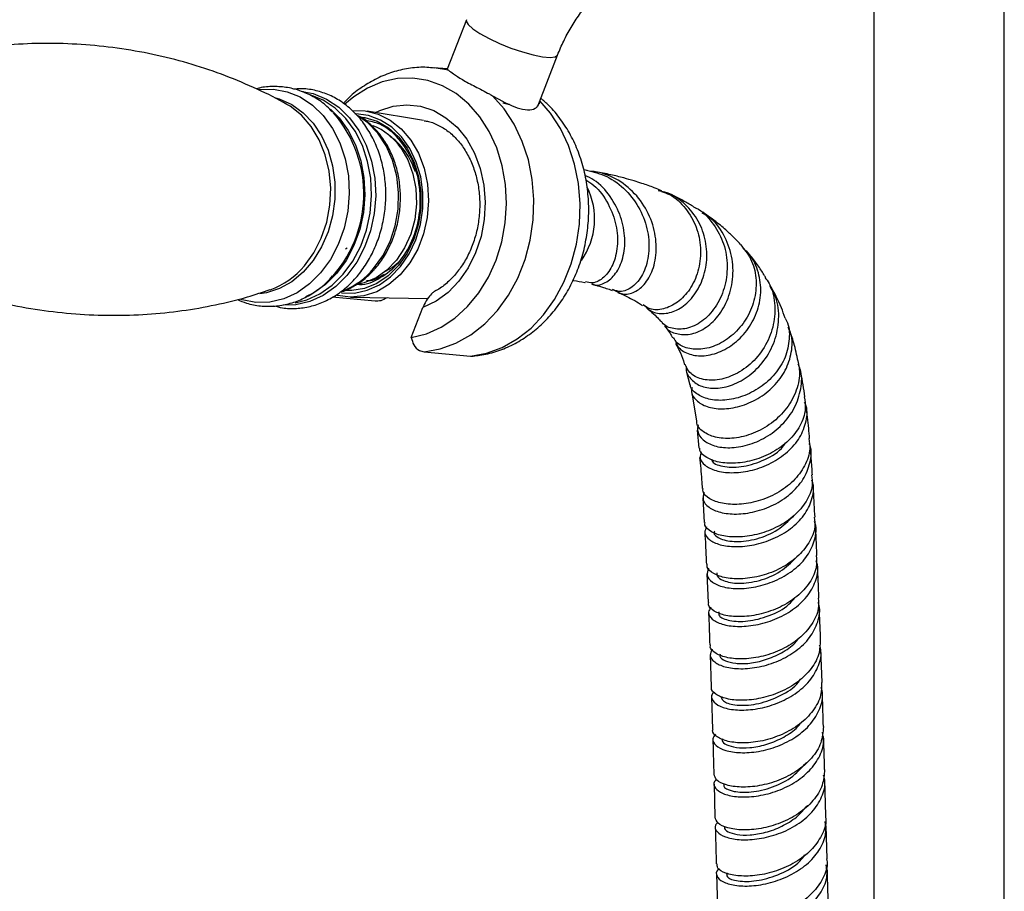
# Model space of a CAD drawing. Units: millimetres. Extents: x 3 to 2996, y 5 to 2995.
# Drawn here: x 2387 to 2508, y 1938 to 2045 of the extents above; entities that cross this region are included whole.
import ezdxf

# ---------------------------------------------------------------- set-up
doc = ezdxf.new("R2010")
doc.units = ezdxf.units.MM

msp = doc.modelspace()

# ---------------------------------------------------------------- linework, layer by layer
at = {"color": 7, "linetype": 'Continuous', "lineweight": 25}
for p, q in [((2491.85, 2053.1), (2491.85, 1845.33)), ((2507.85, 1844.82), (2507.85, 2053.1)), ((2441.87, 2044.96), (2439.51, 2038.88)), ((2450.63, 2034.37), (2453.06, 2040.62)), ((2439.53, 2038.92), (2437.88, 2039.07)), ((2439.66, 2038.76), (2437.93, 2039.06)), ((2445.06, 2035.64), (2446.39, 2034.91)), ((2446.46, 2034.86), (2446.39, 2034.91)), ((2436.61, 2032.6), (2429.7, 2033.74)), ((2446.33, 2034.76), (2447.17, 2034.54)), ((2447.17, 2034.54), (2447.01, 2034.59)), ((2450.78, 2034.65), (2450.72, 2034.59)), ((2450.79, 2034.78), (2450.78, 2034.65)), ((2456.7, 2026.48), (2456.28, 2026.54)), ((2457.53, 2026.35), (2457.14, 2026.34)), ((2427.24, 2016.92), (2427.05, 2016.79)), ((2430.7, 2010.44), (2425.41, 2010.91)), ((2427.65, 2010.91), (2437.15, 2010.76)), ((2435.12, 2005.97), (2436.55, 2009.66)), ((2436.7, 2004.21), (2442.37, 2003.7)), ((2468.87, 2001.71), (2469.28, 2000.17)), ((2469.51, 1999.2), (2470.08, 1995.72)), ((2470.18, 1994.61), (2470.38, 1992.4)), ((2470.86, 1986.28), (2471.04, 1983.28)), ((2471.36, 1976.99), (2471.52, 1973.44)), ((2485.49, 1963.66), (2485.35, 1967.68)), ((2471.76, 1967.06), (2471.9, 1963.09)), ((2471.94, 1961.89), (2472.06, 1957.87)), ((2485.97, 1947.29), (2485.84, 1951.74)), ((2472.25, 1951.16), (2472.36, 1947.11)), ((2486.11, 1942), (2486, 1946.07)), ((2472.56, 1940.17), (2472.67, 1936.11))]:
    msp.add_line(p, q, dxfattribs=at)
at = {"color": 7, "linetype": 'Continuous', "lineweight": 25, "flags": 128}
for points in [[(2441.87, 2044.96), (2441.86, 2044.8), (2442.09, 2044.38), (2442.66, 2043.86), (2443.53, 2043.27), (2444.65, 2042.66), (2445.95, 2042.05), (2447.34, 2041.48), (2448.74, 2041), (2450.06, 2040.64), (2451.21, 2040.4), (2452.14, 2040.32), (2452.76, 2040.39), (2453.06, 2040.62), (2453.06, 2040.62)], [(2435.12, 2005.97), (2436.98, 2006.43), (2438.77, 2007.23), (2440.46, 2008.35), (2442.02, 2009.77), (2443.39, 2011.45), (2444.57, 2013.36), (2445.51, 2015.46), (2446.21, 2017.7), (2446.63, 2020.03), (2446.79, 2022.4), (2446.66, 2024.76), (2446.26, 2027.05), (2445.59, 2029.23), (2444.67, 2031.24), (2443.52, 2033.05), (2442.16, 2034.61), (2440.62, 2035.89), (2438.94, 2036.86), (2437.15, 2037.5), (2435.3, 2037.79), (2433.43, 2037.73), (2431.56, 2037.32), (2429.76, 2036.57), (2428.05, 2035.5), (2426.97, 2034.6)], [(2416.34, 2036.38), (2416.49, 2036.4), (2418.2, 2036.44), (2419.89, 2036.13), (2421.5, 2035.48), (2422.99, 2034.49), (2424.32, 2033.19), (2425.46, 2031.63), (2426.36, 2029.85), (2427.02, 2027.88), (2427.41, 2025.79), (2427.51, 2023.64), (2427.34, 2021.48), (2426.88, 2019.37), (2426.16, 2017.37), (2425.19, 2015.53), (2424, 2013.9), (2422.63, 2012.54), (2421.11, 2011.46), (2419.47, 2010.72), (2417.78, 2010.31), (2416.06, 2010.27), (2414.38, 2010.58), (2414.23, 2010.62)], [(2421.73, 2036.17), (2423.09, 2035.89), (2424.71, 2035.23), (2426.21, 2034.24), (2427.54, 2032.94), (2428.68, 2031.38), (2429.59, 2029.58), (2430.25, 2027.61), (2430.64, 2025.52), (2430.75, 2023.36), (2430.57, 2021.19), (2430.11, 2019.07), (2429.39, 2017.06), (2428.42, 2015.21), (2427.23, 2013.58), (2425.85, 2012.21), (2424.32, 2011.13), (2422.68, 2010.38), (2420.97, 2009.98), (2419.39, 2009.92)], [(2418.45, 2035.38), (2418.93, 2035.24), (2420.45, 2034.55), (2421.85, 2033.55), (2423.08, 2032.25), (2424.11, 2030.71), (2424.91, 2028.95), (2425.45, 2027.03), (2425.73, 2025.01), (2425.74, 2022.95), (2425.46, 2020.9), (2424.92, 2018.92), (2424.12, 2017.08), (2423.1, 2015.41), (2421.87, 2013.98), (2420.48, 2012.82), (2418.96, 2011.97), (2417.36, 2011.44), (2416.53, 2011.31)], [(2420.86, 2010.23), (2422.29, 2010.59), (2423.91, 2011.33), (2425.42, 2012.39), (2426.78, 2013.74), (2427.96, 2015.35), (2428.91, 2017.17), (2429.63, 2019.15), (2430.08, 2021.24), (2430.25, 2023.38), (2430.15, 2025.52), (2429.76, 2027.58), (2429.12, 2029.53), (2428.22, 2031.29), (2427.09, 2032.84), (2425.77, 2034.12), (2424.3, 2035.1), (2422.71, 2035.75), (2422.66, 2035.76)], [(2436.7, 2004.21), (2438.67, 2004.56), (2440.59, 2005.26), (2442.42, 2006.29), (2444.13, 2007.64), (2445.68, 2009.27), (2447.03, 2011.16), (2448.17, 2013.26), (2449.07, 2015.53), (2449.71, 2017.93), (2450.07, 2020.4), (2450.15, 2022.89), (2449.95, 2025.36), (2449.48, 2027.76), (2448.73, 2030.03), (2447.73, 2032.13), (2446.5, 2034.01), (2445.06, 2035.64)], [(2442.37, 2003.7), (2444.34, 2004.05), (2446.26, 2004.75), (2448.09, 2005.79), (2449.8, 2007.13), (2451.35, 2008.77), (2452.7, 2010.65), (2453.84, 2012.75), (2454.74, 2015.02), (2455.38, 2017.42), (2455.74, 2019.89), (2455.82, 2022.39), (2455.62, 2024.86), (2455.15, 2027.25), (2454.4, 2029.52), (2453.4, 2031.62), (2452.17, 2033.5), (2450.88, 2034.99)], [(2422, 2014.78), (2423.15, 2016.36), (2424.07, 2018.17), (2424.74, 2020.13), (2425.13, 2022.2), (2425.23, 2024.3), (2425.05, 2026.38), (2424.57, 2028.38), (2423.83, 2030.22), (2422.84, 2031.86), (2421.63, 2033.25), (2420.24, 2034.34), (2419.85, 2034.57)], [(2425.21, 2033.97), (2426.26, 2032.91), (2427.38, 2031.37), (2428.28, 2029.6), (2428.93, 2027.66), (2429.31, 2025.59), (2429.42, 2023.46), (2429.24, 2021.32), (2428.79, 2019.23), (2428.08, 2017.25), (2427.12, 2015.43), (2425.95, 2013.82), (2424.59, 2012.47), (2423.08, 2011.4), (2422.16, 2010.94)], [(2428.02, 2033.81), (2429.46, 2033.77), (2431.04, 2033.38), (2432.53, 2032.64), (2433.88, 2031.56), (2435.04, 2030.19), (2435.99, 2028.57), (2436.68, 2026.75), (2437.1, 2024.79), (2437.23, 2022.75), (2437.07, 2020.7), (2436.62, 2018.7), (2435.9, 2016.82), (2434.93, 2015.12), (2433.75, 2013.65), (2432.38, 2012.46), (2430.88, 2011.59), (2429.29, 2011.07), (2427.66, 2010.91), (2426.05, 2011.12), (2426.01, 2011.13)], [(2430.71, 2033.57), (2431.24, 2033.82), (2432.89, 2034.35), (2434.58, 2034.53), (2436.25, 2034.34), (2437.86, 2033.81), (2439.37, 2032.94), (2440.73, 2031.76), (2441.91, 2030.3), (2442.86, 2028.6), (2443.57, 2026.7), (2444.02, 2024.68), (2444.19, 2022.57), (2444.07, 2020.44), (2443.68, 2018.35), (2443.01, 2016.36), (2442.1, 2014.52), (2440.96, 2012.89), (2439.63, 2011.51), (2438.15, 2010.42), (2436.55, 2009.66), (2436.55, 2009.66)], [(2436.23, 2019.82), (2436.52, 2021.78), (2436.53, 2023.75), (2436.27, 2025.68), (2435.73, 2027.5), (2434.94, 2029.16), (2433.93, 2030.6), (2432.72, 2031.78), (2431.35, 2032.65), (2429.87, 2033.2), (2428.32, 2033.4), (2428.19, 2033.4)], [(2430.5, 2014.42), (2431.62, 2015.98), (2432.51, 2017.75), (2433.14, 2019.68), (2433.5, 2021.7), (2433.56, 2023.76), (2433.33, 2025.78), (2432.82, 2027.71), (2432.04, 2029.47), (2431.02, 2031.02), (2429.79, 2032.3), (2428.82, 2033.01)], [(2429.09, 2033.02), (2429.41, 2032.97), (2430.91, 2032.51), (2432.31, 2031.7), (2433.56, 2030.58), (2434.61, 2029.18), (2435.43, 2027.55), (2435.99, 2025.74), (2436.27, 2023.82), (2436.27, 2021.85), (2435.98, 2019.9)], [(2433.82, 2029.25), (2434.7, 2027.75), (2435.32, 2026.06), (2435.67, 2024.24), (2435.75, 2022.35), (2435.53, 2020.46), (2435.04, 2018.64), (2434.29, 2016.96), (2433.3, 2015.47), (2432.12, 2014.23), (2430.79, 2013.29), (2429.35, 2012.68), (2428.52, 2012.49)], [(2426.55, 2011.45), (2426.6, 2011.45), (2428.16, 2011.43), (2429.71, 2011.76), (2431.2, 2012.43), (2432.58, 2013.42), (2433.81, 2014.7), (2434.85, 2016.23), (2435.66, 2017.95), (2436.23, 2019.82)], [(2435.98, 2019.9), (2435.42, 2018.03), (2434.59, 2016.31), (2433.54, 2014.8), (2432.29, 2013.55), (2430.89, 2012.6), (2429.39, 2011.98), (2427.84, 2011.72), (2427.05, 2011.73)], [(2433.7, 2015.28), (2432.82, 2014.57), (2431.9, 2014.05)]]:
    msp.add_lwpolyline(points, dxfattribs=at)
at = {"color": 7, "linetype": 'Continuous', "lineweight": 25}
for centre, radius, start, end in [((2414.06, 2023.57), 15.23, 316.0671, 40.7905), ((2427.66, 2025.02), 7.47, 34.4436, 68.2166), ((2448.79, 2020.52), 8.81, 324.7362, 26.3105), ((2414.52, 2020.98), 9.72, 289.7603, 320.3407), ((2423.34, 2020.36), 9.3, 292.2182, 320.2912)]:
    msp.add_arc(centre, radius, start, end, dxfattribs=at)
for points, knots in [([(2453.06, 2040.62), (2453.18, 2040.91), (2453.52, 2041.77), (2454.22, 2043.19), (2455.19, 2044.83), (2456.28, 2046.37), (2457.45, 2047.75), (2458.64, 2048.92), (2459.81, 2049.89), (2460.53, 2050.33), (2460.88, 2050.55)], [0, 0, 0, 0, 0.068803, 0.203861, 0.339476, 0.47508, 0.609782, 0.742923, 0.873935, 1, 1, 1, 1]), ([(2419.87, 2034.56), (2419.87, 2034.56), (2418.73, 2035.25), (2416.22, 2036.46), (2412.35, 2038.13), (2408.24, 2039.52), (2403.98, 2040.63), (2399.62, 2041.44), (2395.2, 2041.93), (2390.79, 2042.1), (2386.42, 2041.97), (2382.17, 2041.52), (2378.66, 2040.95), (2376.65, 2040.42), (2375.95, 2040.24)], [0, 0, 0, 0, 0.000271, 0.09393, 0.188933, 0.284791, 0.381093, 0.477497, 0.573709, 0.669469, 0.764479, 0.858472, 0.951195, 1, 1, 1, 1]), ([(2437.93, 2039.02), (2437.63, 2039.06), (2436.67, 2039.18), (2435.02, 2039.05), (2433.05, 2038.64), (2431.14, 2037.91), (2429.33, 2036.9), (2427.86, 2035.82), (2427.07, 2035), (2426.77, 2034.69)], [0, 0, 0, 0, 0.074352, 0.23862, 0.402505, 0.566913, 0.732631, 0.900187, 1, 1, 1, 1]), ([(2439.58, 2038.86), (2439.56, 2038.85), (2439.51, 2038.84), (2439.62, 2038.79), (2439.66, 2038.76)], [0, 0, 0, 0, 0.549107, 1, 1, 1, 1]), ([(2439.66, 2038.76), (2439.85, 2038.63), (2440.21, 2038.38), (2441.36, 2037.6), (2442.9, 2036.77), (2444.24, 2036.11), (2444.94, 2035.71), (2445.06, 2035.64)], [0, 0, 0, 0, 0.232434, 0.464467, 0.706273, 0.949346, 1, 1, 1, 1]), ([(2425.46, 2033.62), (2425.23, 2033.86), (2424.58, 2034.56), (2423.29, 2035.44), (2421.67, 2036.22), (2419.96, 2036.68), (2418.22, 2036.8), (2416.92, 2036.72), (2416.24, 2036.51), (2416.11, 2036.47)], [0, 0, 0, 0, 0.093915, 0.271863, 0.447393, 0.620453, 0.791591, 0.961774, 1, 1, 1, 1]), ([(2418.23, 2009.87), (2418.59, 2009.77), (2419.5, 2009.53), (2421.02, 2009.5), (2422.71, 2009.73), (2424.35, 2010.29), (2425.91, 2011.13), (2427.36, 2012.25), (2428.66, 2013.62), (2429.78, 2015.22), (2430.7, 2017), (2431.39, 2018.93), (2431.84, 2020.95), (2432.03, 2023.03), (2431.96, 2025.1), (2431.63, 2027.14), (2431.04, 2029.07), (2430.21, 2030.87), (2429.16, 2032.49), (2427.9, 2033.87), (2426.47, 2035), (2424.91, 2035.83), (2423.26, 2036.34), (2421.83, 2036.54), (2420.97, 2036.46), (2420.67, 2036.43)], [0, 0, 0, 0, 0.0291092, 0.0731927, 0.1171441, 0.1611445, 0.2053963, 0.2500091, 0.2949883, 0.3402659, 0.3857488, 0.4313565, 0.477038, 0.5227696, 0.5685503, 0.6143833, 0.6602668, 0.7061724, 0.7520374, 0.7977557, 0.8431915, 0.8882214, 0.9327965, 0.9769873, 1, 1, 1, 1]), ([(2442.72, 2003.72), (2442.99, 2003.74), (2443.93, 2003.82), (2445.51, 2004.21), (2447.41, 2004.96), (2449.2, 2006.01), (2450.87, 2007.32), (2452.39, 2008.88), (2453.73, 2010.67), (2454.86, 2012.65), (2455.76, 2014.79), (2456.41, 2017.06), (2456.8, 2019.4), (2456.92, 2021.79), (2456.77, 2024.17), (2456.35, 2026.5), (2455.65, 2028.73), (2454.69, 2030.84), (2453.47, 2032.76), (2452.24, 2034.28), (2451.34, 2035.04), (2451, 2035.32)], [0, 0, 0, 0, 0.02144, 0.074159, 0.127015, 0.180318, 0.234224, 0.288785, 0.34395, 0.399605, 0.455614, 0.511865, 0.568286, 0.624845, 0.681537, 0.73836, 0.795288, 0.852244, 0.909088, 0.965621, 1, 1, 1, 1]), ([(2447.01, 2034.59), (2446.94, 2034.62), (2446.82, 2034.68), (2446.63, 2034.77), (2446.51, 2034.83), (2446.46, 2034.86)], [0, 0, 0, 0, 0.372498, 0.686065, 1, 1, 1, 1]), ([(2447.17, 2034.54), (2447.59, 2034.36), (2448.54, 2033.97), (2449.71, 2033.84), (2450.47, 2034.1), (2450.65, 2034.45), (2450.72, 2034.59)], [0, 0, 0, 0, 0.239367, 0.531847, 0.811896, 1, 1, 1, 1]), ([(2426.39, 2011.56), (2426.41, 2011.56), (2426.94, 2011.67), (2427.94, 2012.17), (2429.3, 2013.04), (2430.2, 2013.89), (2430.86, 2014.63), (2431.51, 2015.45), (2432.31, 2016.77), (2433.05, 2018.49), (2433.55, 2020.33), (2433.8, 2022.23), (2433.79, 2024.15), (2433.53, 2026.03), (2433.01, 2027.82), (2432.26, 2029.47), (2431.28, 2030.94), (2430.11, 2032.16), (2429.12, 2032.94), (2428.51, 2033.21), (2428.38, 2033.27)], [0, 0, 0, 0, 0.0025338, 0.0677561, 0.1333411, 0.1965045, 0.2105923, 0.2467289, 0.3133572, 0.3801137, 0.446969, 0.5138827, 0.5808469, 0.6478663, 0.714943, 0.7820513, 0.8491241, 0.9160393, 0.9826321, 1, 1, 1, 1]), ([(2428.43, 2012.53), (2428.54, 2012.51), (2429.51, 2012.38), (2431.37, 2013.21), (2433.63, 2015), (2435.33, 2017.75), (2436.25, 2021.03), (2436.27, 2024.49), (2435.39, 2027.78), (2433.66, 2030.45), (2431.59, 2032.2), (2430.07, 2032.5), (2429.47, 2032.61)], [0, 0, 0, 0, 0.014683, 0.126076, 0.237601, 0.350331, 0.463363, 0.577428, 0.691969, 0.807369, 0.923421, 1, 1, 1, 1]), ([(2436.7, 2032.55), (2436.87, 2032.53), (2437.51, 2032.45), (2438.55, 2032), (2439.8, 2031.2), (2440.91, 2030.11), (2441.85, 2028.79), (2442.61, 2027.27), (2443.15, 2025.59), (2443.47, 2023.8), (2443.54, 2021.96), (2443.38, 2020.1), (2442.99, 2018.3), (2442.37, 2016.6), (2441.55, 2015.05), (2440.56, 2013.69), (2439.43, 2012.59), (2438.58, 2011.92), (2438.1, 2011.71), (2438.06, 2011.69)], [0, 0, 0, 0, 0.025424, 0.093483, 0.160688, 0.226666, 0.291658, 0.356049, 0.42013, 0.484069, 0.547938, 0.611755, 0.675515, 0.739197, 0.802799, 0.866354, 0.929949, 0.993779, 1, 1, 1, 1]), ([(2435.63, 2026.28), (2435.33, 2027.04), (2434.99, 2027.88), (2434.02, 2029.3), (2433.32, 2030.08), (2432.58, 2030.57), (2432.5, 2030.62)], [0, 0, 0, 0, 0.422495, 0.472985, 0.944271, 1, 1, 1, 1]), ([(2456.62, 2026.5), (2457.46, 2026.29), (2459.23, 2025.84), (2461.52, 2024.11), (2463.27, 2021.73), (2464.23, 2018.97), (2464.35, 2016.22), (2463.69, 2013.85), (2462.46, 2012.21), (2461.01, 2011.45), (2460.14, 2011.72), (2459.77, 2011.83)], [0, 0, 0, 0, 0.103571, 0.218319, 0.333943, 0.450281, 0.566921, 0.683239, 0.798456, 0.911772, 1, 1, 1, 1]), ([(2457.26, 2012.58), (2457.34, 2012.53), (2457.84, 2012.26), (2458.95, 2012.61), (2460.25, 2013.71), (2461.16, 2015.66), (2461.42, 2018.11), (2460.93, 2020.8), (2459.6, 2023.31), (2458.02, 2025.11), (2456.79, 2025.68), (2456.42, 2025.85)], [0, 0, 0, 0, 0.024377, 0.15187, 0.280572, 0.410516, 0.541694, 0.674024, 0.807393, 0.941669, 1, 1, 1, 1]), ([(2456.51, 2025.32), (2456.85, 2025.1), (2458, 2024.38), (2459.35, 2022.4), (2460.35, 2019.76), (2460.5, 2017.11), (2459.92, 2014.83), (2458.79, 2013.26), (2457.51, 2012.53), (2456.76, 2012.73), (2456.47, 2012.8)], [0, 0, 0, 0, 0.060676, 0.205681, 0.349535, 0.492142, 0.633461, 0.773536, 0.912471, 1, 1, 1, 1]), ([(2459.8, 2011.92), (2460.2, 2011.66), (2461.03, 2011.14), (2462.53, 2011.43), (2463.91, 2012.55), (2464.92, 2014.49), (2465.29, 2017.03), (2464.86, 2019.83), (2463.57, 2022.54), (2461.51, 2024.74), (2459.35, 2025.95), (2457.97, 2026.25), (2457.53, 2026.35)], [0, 0, 0, 0, 0.095481, 0.194558, 0.296702, 0.401917, 0.509742, 0.619346, 0.729781, 0.840156, 0.949765, 1, 1, 1, 1]), ([(2465.83, 2023.97), (2465.52, 2024.09), (2464.73, 2024.43), (2463.59, 2024.83), (2462.34, 2025.22), (2461.07, 2025.58), (2459.5, 2025.97), (2458.34, 2026.19), (2457.71, 2026.31)], [0, 0, 0, 0, 0.114664, 0.302804, 0.42215, 0.577471, 0.772283, 1, 1, 1, 1]), ([(2463.61, 2009.96), (2463.96, 2009.63), (2464.7, 2008.94), (2466.35, 2008.81), (2468.12, 2009.44), (2469.73, 2010.89), (2470.92, 2012.98), (2471.47, 2015.5), (2471.26, 2018.14), (2470.26, 2020.63), (2468.53, 2022.6), (2466.79, 2023.76), (2465.66, 2023.92), (2465.38, 2023.95)], [0, 0, 0, 0, 0.087934, 0.182883, 0.278577, 0.375041, 0.472294, 0.570311, 0.669002, 0.768225, 0.86783, 0.967629, 1, 1, 1, 1]), ([(2465.79, 2023.88), (2466.12, 2023.77), (2467.28, 2023.38), (2468.83, 2021.86), (2470.17, 2019.59), (2470.72, 2016.96), (2470.46, 2014.35), (2469.51, 2012.06), (2468.02, 2010.35), (2466.28, 2009.43), (2464.65, 2009.27), (2463.87, 2009.75), (2463.54, 2009.96)], [0, 0, 0, 0, 0.045228, 0.156831, 0.267985, 0.378513, 0.488288, 0.597266, 0.705475, 0.812996, 0.919983, 1, 1, 1, 1]), ([(2469.93, 2021.89), (2469.55, 2022.13), (2468.54, 2022.75), (2467.47, 2023.25), (2466.8, 2023.56)], [0, 0, 0, 0, 0.380258, 1, 1, 1, 1]), ([(2469.93, 2021.89), (2469.97, 2021.88), (2470.81, 2021.53), (2472.08, 2020.12), (2473.44, 2017.82), (2473.98, 2015.07), (2473.7, 2012.31), (2472.65, 2009.85), (2471.03, 2008.01), (2469.11, 2006.99), (2467.31, 2006.95), (2466.12, 2007.37), (2465.81, 2007.92), (2465.77, 2007.97)], [0, 0, 0, 0, 0.005409, 0.112157, 0.220875, 0.331395, 0.443214, 0.555523, 0.667264, 0.777184, 0.884141, 0.987496, 1, 1, 1, 1]), ([(2466.2, 2007.42), (2466.21, 2007.4), (2466.45, 2006.9), (2467.47, 2006.41), (2469.08, 2006.21), (2470.91, 2006.85), (2472.62, 2008.28), (2473.96, 2010.44), (2474.66, 2013.1), (2474.54, 2015.98), (2473.52, 2018.63), (2472.19, 2020.49), (2471.09, 2021.08), (2470.81, 2021.23)], [0, 0, 0, 0, 0.004618, 0.099419, 0.196321, 0.29668, 0.401333, 0.510156, 0.622, 0.735329, 0.848624, 0.960582, 1, 1, 1, 1]), ([(2475.51, 2017.39), (2475.34, 2017.57), (2474.87, 2018.08), (2473.92, 2018.98), (2472.56, 2020.15), (2471.47, 2020.9), (2470.86, 2021.33)], [0, 0, 0, 0, 0.119084, 0.33473, 0.626545, 1, 1, 1, 1]), ([(2475.48, 2017.37), (2475.94, 2016.81), (2476.91, 2015.63), (2477.5, 2013.29), (2477.35, 2010.79), (2476.42, 2008.42), (2474.87, 2006.46), (2472.92, 2005.09), (2470.85, 2004.44), (2469, 2004.56), (2467.71, 2005.14), (2467.38, 2005.78), (2467.27, 2005.99)], [0, 0, 0, 0, 0.096398, 0.204921, 0.312884, 0.420223, 0.52697, 0.633233, 0.739147, 0.844796, 0.950251, 1, 1, 1, 1]), ([(2467.48, 2005.66), (2467.57, 2005.38), (2467.81, 2004.65), (2469, 2003.9), (2470.76, 2003.6), (2472.81, 2004.04), (2474.82, 2005.2), (2476.53, 2007.01), (2477.68, 2009.28), (2478.12, 2011.8), (2477.7, 2014.25), (2476.88, 2016.03), (2476.04, 2016.71), (2475.83, 2016.88)], [0, 0, 0, 0, 0.057201, 0.155682, 0.254677, 0.354325, 0.454724, 0.555878, 0.657713, 0.760088, 0.862826, 0.965794, 1, 1, 1, 1]), ([(2478.54, 2013.41), (2478.3, 2013.79), (2477.78, 2014.63), (2477.01, 2015.66), (2476.47, 2016.3), (2476.27, 2016.54)], [0, 0, 0, 0, 0.3445665, 0.7584602, 1, 1, 1, 1]), ([(2373.62, 2014.02), (2374.68, 2013.56), (2377.03, 2012.52), (2380.91, 2011.23), (2385.16, 2010.11), (2389.53, 2009.31), (2393.94, 2008.82), (2398.36, 2008.64), (2402.72, 2008.78), (2406.99, 2009.21), (2411.09, 2009.94), (2414.72, 2010.81), (2416.88, 2011.55), (2417.8, 2011.86)], [0, 0, 0, 0, 0.078072, 0.174026, 0.270424, 0.366924, 0.463232, 0.559089, 0.654193, 0.74828, 0.841096, 0.93236, 1, 1, 1, 1]), ([(2413.78, 2010.65), (2414.15, 2010.48), (2415.06, 2010.08), (2416.62, 2009.8), (2418.36, 2009.77), (2420.08, 2010.06), (2421.74, 2010.65), (2423.3, 2011.54), (2424.57, 2012.5), (2425.23, 2013.25), (2425.47, 2013.53)], [0, 0, 0, 0, 0.095562, 0.233424, 0.369989, 0.506007, 0.642245, 0.779513, 0.918296, 1, 1, 1, 1]), ([(2429.62, 2012.95), (2429.78, 2012.95), (2430.55, 2012.96), (2431.26, 2013.39), (2431.81, 2013.73)], [0, 0, 0, 0, 0.221673, 1, 1, 1, 1]), ([(2478.47, 2013.36), (2478.66, 2013.12), (2479.35, 2012.21), (2479.78, 2010.18), (2479.66, 2007.54), (2478.67, 2004.98), (2477, 2002.83), (2474.87, 2001.34), (2472.64, 2000.64), (2470.67, 2000.77), (2469.24, 2001.5), (2468.86, 2002.31), (2468.7, 2002.66)], [0, 0, 0, 0, 0.039868, 0.149225, 0.260934, 0.374307, 0.488205, 0.6011, 0.711432, 0.818112, 0.921071, 1, 1, 1, 1]), ([(2454.95, 2012.99), (2454.97, 2012.99), (2455.46, 2012.91), (2455.96, 2012.81), (2456.43, 2012.7), (2456.45, 2012.7)], [0, 0, 0, 0, 0.037548, 0.956848, 1, 1, 1, 1]), ([(2457.24, 2012.51), (2457.4, 2012.47), (2457.9, 2012.35), (2458.61, 2012.13), (2459.28, 2011.93), (2459.62, 2011.8), (2459.74, 2011.75)], [0, 0, 0, 0, 0.187063, 0.555451, 0.845491, 1, 1, 1, 1]), ([(2468.84, 2002.43), (2468.83, 2002.31), (2468.77, 2001.68), (2469.41, 2000.74), (2470.68, 1999.88), (2472.49, 1999.63), (2474.55, 2000.07), (2476.63, 2001.23), (2478.47, 2003.08), (2479.79, 2005.5), (2480.3, 2008.21), (2480.08, 2010.63), (2479.34, 2011.86), (2479.07, 2012.32)], [0, 0, 0, 0, 0.021591, 0.114116, 0.206977, 0.300993, 0.397531, 0.497935, 0.602705, 0.711239, 0.821918, 0.932836, 1, 1, 1, 1]), ([(2480.97, 2008.34), (2480.82, 2008.77), (2480.34, 2010.21), (2479.63, 2011.47), (2479.13, 2012.35)], [0, 0, 0, 0, 0.30328, 1, 1, 1, 1]), ([(2432.14, 2010.84), (2431.88, 2010.7), (2431.37, 2010.42), (2430.92, 2010.43), (2430.7, 2010.44)], [0, 0, 0, 0, 0.512877, 1, 1, 1, 1]), ([(2438.07, 2011.68), (2437.95, 2011.6), (2437.65, 2011.41), (2437.16, 2010.83), (2436.78, 2010.2), (2436.6, 2009.77), (2436.55, 2009.66)], [0, 0, 0, 0, 0.185049, 0.476015, 0.857235, 1, 1, 1, 1]), ([(2460.45, 2011.48), (2460.66, 2011.4), (2461.2, 2011.18), (2462.04, 2010.77), (2462.87, 2010.32), (2463.33, 2009.99), (2463.49, 2009.88)], [0, 0, 0, 0, 0.189984, 0.492537, 0.81862, 1, 1, 1, 1]), ([(2464.07, 2009.48), (2464.11, 2009.45), (2464.46, 2009.21), (2464.96, 2008.74), (2465.44, 2008.28), (2465.68, 2008), (2465.73, 2007.94)], [0, 0, 0, 0, 0.0685, 0.537146, 0.898805, 1, 1, 1, 1]), ([(2480.97, 2008.34), (2481.03, 2008.23), (2481.48, 2007.48), (2481.56, 2005.78), (2481.09, 2003.52), (2479.8, 2001.44), (2477.96, 1999.78), (2475.76, 1998.66), (2473.53, 1998.18), (2471.5, 1998.32), (2470.07, 1999.01), (2469.33, 1999.72), (2469.34, 2000.16), (2469.34, 2000.18)], [0, 0, 0, 0, 0.0183817, 0.1280182, 0.2372992, 0.3461457, 0.4546022, 0.5627708, 0.670749, 0.778631, 0.8864547, 0.9942473, 1, 1, 1, 1]), ([(2466.18, 2007.41), (2466.4, 2007.13), (2466.75, 2006.68), (2467.05, 2006.14), (2467.17, 2005.93)], [0, 0, 0, 0, 0.621343, 1, 1, 1, 1]), ([(2469.56, 1999.82), (2469.53, 1999.66), (2469.39, 1999.09), (2470, 1998.21), (2471.3, 1997.41), (2473.21, 1997.12), (2475.41, 1997.44), (2477.66, 1998.39), (2479.64, 1999.92), (2481.11, 2001.91), (2481.83, 2004.16), (2481.9, 2006.02), (2481.46, 2006.96), (2481.34, 2007.21)], [0, 0, 0, 0, 0.037223, 0.138407, 0.239724, 0.34135, 0.443429, 0.546038, 0.649185, 0.752808, 0.856811, 0.961101, 1, 1, 1, 1]), ([(2482.49, 2003.35), (2482.33, 2004.09), (2482.05, 2005.43), (2481.58, 2006.67), (2481.37, 2007.22)], [0, 0, 0, 0, 0.551023, 1, 1, 1, 1]), ([(2435.12, 2005.97), (2435.2, 2005.66), (2435.38, 2004.96), (2435.97, 2004.36), (2436.5, 2004.25), (2436.7, 2004.21)], [0, 0, 0, 0, 0.331269, 0.747614, 1, 1, 1, 1]), ([(2467.54, 2005.24), (2467.94, 2004.49), (2468.35, 2003.71), (2468.62, 2002.67), (2468.63, 2002.63)], [0, 0, 0, 0, 0.959362, 1, 1, 1, 1]), ([(2442.37, 2003.7), (2442.48, 2003.68), (2442.59, 2003.67), (2442.72, 2003.7), (2442.72, 2003.71)], [0, 0, 0, 0, 0.959243, 1, 1, 1, 1]), ([(2482.46, 2003.34), (2482.59, 2002.76), (2482.88, 2001.41), (2482.34, 1999.18), (2481.05, 1996.98), (2479.1, 1995.19), (2476.78, 1994), (2474.42, 1993.5), (2472.33, 1993.65), (2470.86, 1994.36), (2470.12, 1995.14), (2470.14, 1995.64), (2470.15, 1995.73)], [0, 0, 0, 0, 0.08647, 0.200319, 0.315222, 0.430135, 0.543916, 0.655622, 0.764864, 0.871847, 0.977156, 1, 1, 1, 1]), ([(2470.3, 1995.26), (2470.25, 1994.99), (2470.13, 1994.31), (2470.84, 1993.35), (2472.21, 1992.6), (2474.14, 1992.35), (2476.37, 1992.69), (2478.64, 1993.65), (2480.68, 1995.22), (2482.23, 1997.3), (2482.98, 1999.67), (2483.08, 2001.57), (2482.65, 2002.49), (2482.56, 2002.68)], [0, 0, 0, 0, 0.0621641, 0.1575011, 0.2532358, 0.3498184, 0.4479146, 0.5482043, 0.6511447, 0.7566105, 0.8638793, 0.9717794, 1, 1, 1, 1]), ([(2483.38, 1998.7), (2483.25, 1999.69), (2483.1, 2000.85), (2482.82, 2001.98), (2482.78, 2002.15)], [0, 0, 0, 0, 0.850645, 1, 1, 1, 1]), ([(2483.31, 1998.7), (2483.39, 1998.19), (2483.57, 1997), (2482.88, 1995.1), (2481.48, 1993.27), (2479.49, 1991.81), (2477.18, 1990.86), (2474.86, 1990.47), (2472.77, 1990.6), (2471.27, 1991.19), (2470.49, 1991.87), (2470.51, 1992.31), (2470.52, 1992.41)], [0, 0, 0, 0, 0.081977, 0.193056, 0.30398, 0.414748, 0.525389, 0.635943, 0.746454, 0.856967, 0.967514, 1, 1, 1, 1]), ([(2470.68, 1991.95), (2470.6, 1991.7), (2470.4, 1991.12), (2471.05, 1990.25), (2472.4, 1989.57), (2474.37, 1989.3), (2476.66, 1989.55), (2479, 1990.35), (2481.1, 1991.68), (2482.72, 1993.43), (2483.57, 1995.45), (2483.77, 1997.07), (2483.43, 1997.89), (2483.36, 1998.05)], [0, 0, 0, 0, 0.072169, 0.171962, 0.271728, 0.37155, 0.471507, 0.571663, 0.672058, 0.772694, 0.873551, 0.974562, 1, 1, 1, 1]), ([(2483.96, 1993.57), (2483.93, 1993.99), (2483.82, 1995.33), (2483.66, 1996.63), (2483.54, 1997.53)], [0, 0, 0, 0, 0.313256, 1, 1, 1, 1]), ([(2471.02, 1986.95), (2470.93, 1986.65), (2470.77, 1986), (2471.52, 1985.1), (2472.95, 1984.45), (2474.95, 1984.23), (2477.26, 1984.52), (2479.6, 1985.36), (2481.69, 1986.72), (2483.29, 1988.52), (2484.08, 1990.59), (2484.28, 1992.15), (2483.96, 1992.89), (2483.93, 1992.97)], [0, 0, 0, 0, 0.088467, 0.186671, 0.284903, 0.383366, 0.482274, 0.58185, 0.682293, 0.783682, 0.885919, 0.988688, 1, 1, 1, 1]), ([(2483.87, 1993.56), (2483.94, 1993.15), (2484.11, 1992.03), (2483.44, 1990.2), (2482.04, 1988.3), (2480.02, 1986.8), (2477.67, 1985.82), (2475.29, 1985.42), (2473.18, 1985.55), (2471.66, 1986.14), (2470.86, 1986.85), (2470.89, 1987.32), (2470.9, 1987.45)], [0, 0, 0, 0, 0.066084, 0.179139, 0.292383, 0.40531, 0.517541, 0.628879, 0.739312, 0.848983, 0.958108, 1, 1, 1, 1]), ([(2471.92, 1991.03), (2471.95, 1990.93), (2472.07, 1990.5), (2473.49, 1990.04), (2475.84, 1990.03), (2478.47, 1990.9), (2480.38, 1992.03), (2480.94, 1992.92), (2481.03, 1993.07)], [0, 0, 0, 0, 0.064114, 0.286059, 0.508249, 0.730917, 0.954192, 1, 1, 1, 1]), ([(2484.31, 1989.11), (2484.27, 1989.79), (2484.2, 1990.88), (2484.1, 1991.95), (2484.07, 1992.36)], [0, 0, 0, 0, 0.623244, 1, 1, 1, 1]), ([(2470.48, 1991.26), (2470.57, 1990.36), (2470.7, 1989.11), (2470.77, 1987.8), (2470.79, 1987.44)], [0, 0, 0, 0, 0.723678, 1, 1, 1, 1]), ([(2484.22, 1989.11), (2484.27, 1988.68), (2484.39, 1987.58), (2483.63, 1985.82), (2482.17, 1984.07), (2480.12, 1982.7), (2477.77, 1981.8), (2475.42, 1981.43), (2473.33, 1981.55), (2471.84, 1982.1), (2471.08, 1982.75), (2471.13, 1983.17), (2471.15, 1983.28)], [0, 0, 0, 0, 0.072045, 0.183058, 0.29409, 0.405134, 0.516193, 0.627271, 0.738371, 0.849502, 0.960673, 1, 1, 1, 1]), ([(2471.33, 1982.76), (2471.22, 1982.51), (2470.97, 1981.96), (2471.58, 1981.13), (2472.9, 1980.49), (2474.85, 1980.23), (2477.16, 1980.46), (2479.54, 1981.21), (2481.7, 1982.46), (2483.39, 1984.12), (2484.31, 1986.05), (2484.58, 1987.56), (2484.29, 1988.33), (2484.24, 1988.45)], [0, 0, 0, 0, 0.079098, 0.179261, 0.279393, 0.379518, 0.47965, 0.5798, 0.67997, 0.780151, 0.880333, 0.980499, 1, 1, 1, 1]), ([(2484.63, 1983.91), (2484.57, 1984.99), (2484.5, 1986.33), (2484.41, 1987.66), (2484.39, 1987.91)], [0, 0, 0, 0, 0.8089328, 1, 1, 1, 1]), ([(2471.56, 1977.66), (2471.46, 1977.37), (2471.24, 1976.77), (2471.94, 1975.91), (2473.34, 1975.3), (2475.34, 1975.09), (2477.67, 1975.37), (2480.05, 1976.17), (2482.17, 1977.46), (2483.81, 1979.17), (2484.66, 1981.12), (2484.88, 1982.6), (2484.59, 1983.31), (2484.56, 1983.38)], [0, 0, 0, 0, 0.09303, 0.191965, 0.290956, 0.390079, 0.489388, 0.58891, 0.688638, 0.788528, 0.888507, 0.988485, 1, 1, 1, 1]), ([(2484.53, 1983.91), (2484.58, 1983.52), (2484.7, 1982.47), (2483.97, 1980.75), (2482.52, 1978.99), (2480.46, 1977.59), (2478.11, 1976.68), (2475.74, 1976.3), (2473.64, 1976.41), (2472.13, 1976.96), (2471.35, 1977.62), (2471.4, 1978.05), (2471.42, 1978.18)], [0, 0, 0, 0, 0.064031, 0.17552, 0.287135, 0.398788, 0.510392, 0.621874, 0.733182, 0.8443, 0.95524, 1, 1, 1, 1]), ([(2472.3, 1982.2), (2472.28, 1982.15), (2472.1, 1981.8), (2472.99, 1981.19), (2474.87, 1980.82), (2477.48, 1981.16), (2480.13, 1982.23), (2481.38, 1983.47), (2481.98, 1984.07)], [0, 0, 0, 0, 0.032539, 0.228549, 0.424533, 0.620521, 0.816533, 1, 1, 1, 1]), ([(2471.11, 1982.1), (2471.14, 1981.55), (2471.22, 1980.26), (2471.27, 1978.93), (2471.31, 1978.17)], [0, 0, 0, 0, 0.428118, 1, 1, 1, 1]), ([(2484.87, 1979.21), (2484.84, 1980.06), (2484.78, 1981.23), (2484.72, 1982.39), (2484.7, 1982.71)], [0, 0, 0, 0, 0.723605, 1, 1, 1, 1]), ([(2471.85, 1972.88), (2471.72, 1972.68), (2471.42, 1972.18), (2471.92, 1971.39), (2473.15, 1970.74), (2475.05, 1970.45), (2477.34, 1970.63), (2479.74, 1971.32), (2481.96, 1972.51), (2483.73, 1974.13), (2484.77, 1976.03), (2485.11, 1977.59), (2484.84, 1978.41), (2484.79, 1978.58)], [0, 0, 0, 0, 0.0730555, 0.1731766, 0.2732547, 0.3733107, 0.473369, 0.5734456, 0.6735444, 0.7736596, 0.8737737, 0.9738695, 1, 1, 1, 1]), ([(2484.79, 1979.21), (2484.82, 1978.75), (2484.89, 1977.62), (2484.05, 1975.86), (2482.5, 1974.15), (2480.38, 1972.82), (2478.01, 1971.98), (2475.65, 1971.65), (2473.6, 1971.81), (2472.19, 1972.37), (2471.5, 1972.98), (2471.59, 1973.35), (2471.61, 1973.44)], [0, 0, 0, 0, 0.0758926, 0.1874127, 0.2989588, 0.4105302, 0.5221198, 0.6337235, 0.7453412, 0.856975, 0.9686388, 1, 1, 1, 1]), ([(2472.59, 1977.08), (2472.59, 1976.96), (2472.58, 1976.6), (2473.41, 1976.05), (2475.19, 1975.7), (2477.79, 1976.05), (2480.45, 1977.13), (2481.7, 1978.37), (2482.31, 1978.98)], [0, 0, 0, 0, 0.081108, 0.228141, 0.423738, 0.61965, 0.815837, 1, 1, 1, 1]), ([(2485.11, 1973.99), (2485.09, 1974.58), (2485.04, 1975.93), (2484.97, 1977.26), (2484.93, 1978.01)], [0, 0, 0, 0, 0.440101, 1, 1, 1, 1]), ([(2472.03, 1967.72), (2471.9, 1967.47), (2471.61, 1966.93), (2472.21, 1966.12), (2473.52, 1965.51), (2475.47, 1965.26), (2477.79, 1965.48), (2480.19, 1966.23), (2482.37, 1967.46), (2484.1, 1969.12), (2485.05, 1971.05), (2485.34, 1972.57), (2485.06, 1973.33), (2485.02, 1973.45)], [0, 0, 0, 0, 0.086344, 0.185473, 0.284605, 0.383806, 0.483132, 0.582624, 0.682284, 0.782089, 0.881981, 0.981889, 1, 1, 1, 1]), ([(2485.02, 1973.99), (2485.05, 1973.57), (2485.13, 1972.47), (2484.31, 1970.73), (2482.77, 1969), (2480.65, 1967.66), (2478.27, 1966.8), (2475.91, 1966.47), (2473.84, 1966.62), (2472.41, 1967.17), (2471.71, 1967.79), (2471.8, 1968.17), (2471.82, 1968.26)], [0, 0, 0, 0, 0.070422, 0.182402, 0.29447, 0.406558, 0.518592, 0.630513, 0.742287, 0.853907, 0.9654, 1, 1, 1, 1]), ([(2472.83, 1972.31), (2472.82, 1972.15), (2472.78, 1971.7), (2474.08, 1971.16), (2476.32, 1971.06), (2478.99, 1971.74), (2481.15, 1972.8), (2481.92, 1973.77), (2482.14, 1974.04)], [0, 0, 0, 0, 0.113193, 0.314603, 0.515989, 0.717369, 0.91876, 1, 1, 1, 1]), ([(2471.57, 1972.25), (2471.58, 1972.06), (2471.64, 1970.74), (2471.68, 1969.41), (2471.72, 1968.26)], [0, 0, 0, 0, 0.143257, 1, 1, 1, 1]), ([(2485.31, 1968.89), (2485.31, 1968.99), (2485.27, 1970.29), (2485.21, 1971.59), (2485.16, 1972.79)], [0, 0, 0, 0, 0.074698, 1, 1, 1, 1]), ([(2485.25, 1968.9), (2485.25, 1968.35), (2485.25, 1967.13), (2484.26, 1965.32), (2482.59, 1963.66), (2480.4, 1962.4), (2477.99, 1961.64), (2475.66, 1961.38), (2473.68, 1961.6), (2472.39, 1962.18), (2471.82, 1962.75), (2471.94, 1963.06), (2471.95, 1963.09)], [0, 0, 0, 0, 0.09, 0.201936, 0.313908, 0.425907, 0.537922, 0.64994, 0.761957, 0.873982, 0.986032, 1, 1, 1, 1]), ([(2472.98, 1967.12), (2472.96, 1967.04), (2472.91, 1966.73), (2473.56, 1966.28), (2474.82, 1965.94), (2476.58, 1965.95), (2478.57, 1966.37), (2480.52, 1967.24), (2481.94, 1968.16), (2482.45, 1968.84), (2482.57, 1969.01)], [0, 0, 0, 0, 0.061448, 0.209893, 0.35843, 0.507119, 0.655919, 0.804856, 0.953898, 1, 1, 1, 1]), ([(2472.26, 1962.51), (2472.13, 1962.35), (2471.78, 1961.94), (2472.14, 1961.2), (2473.23, 1960.54), (2475.04, 1960.2), (2477.28, 1960.3), (2479.7, 1960.91), (2481.99, 1962.02), (2483.87, 1963.57), (2485.05, 1965.43), (2485.51, 1967.07), (2485.27, 1967.98), (2485.2, 1968.24)], [0, 0, 0, 0, 0.058293, 0.158648, 0.258951, 0.359222, 0.459485, 0.559762, 0.660066, 0.760391, 0.860725, 0.961045, 1, 1, 1, 1]), ([(2485.42, 1963.66), (2485.42, 1963.14), (2485.44, 1961.94), (2484.47, 1960.14), (2482.81, 1958.47), (2480.62, 1957.2), (2478.21, 1956.42), (2475.87, 1956.16), (2473.88, 1956.36), (2472.57, 1956.94), (2471.98, 1957.51), (2472.1, 1957.83), (2472.12, 1957.87)], [0, 0, 0, 0, 0.085952, 0.198283, 0.310664, 0.423036, 0.535345, 0.647546, 0.759621, 0.871584, 0.983469, 1, 1, 1, 1]), ([(2473.06, 1961.94), (2473.17, 1961.69), (2473.4, 1961.16), (2475.22, 1960.75), (2477.73, 1960.95), (2480.38, 1961.94), (2482.26, 1963.08), (2482.78, 1963.95), (2482.86, 1964.08)], [0, 0, 0, 0, 0.188657, 0.382804, 0.576928, 0.771039, 0.965158, 1, 1, 1, 1]), ([(2472.41, 1957.3), (2472.27, 1957.11), (2471.93, 1956.65), (2472.38, 1955.89), (2473.56, 1955.26), (2475.42, 1954.96), (2477.69, 1955.11), (2480.11, 1955.77), (2482.37, 1956.92), (2484.2, 1958.52), (2485.3, 1960.41), (2485.7, 1962), (2485.44, 1962.85), (2485.38, 1963.05)], [0, 0, 0, 0, 0.070659, 0.170351, 0.270005, 0.369674, 0.469414, 0.569267, 0.669257, 0.769372, 0.869581, 0.969829, 1, 1, 1, 1]), ([(2485.66, 1958.23), (2485.62, 1959.49), (2485.58, 1960.9), (2485.54, 1962.3), (2485.53, 1962.45)], [0, 0, 0, 0, 0.894891, 1, 1, 1, 1]), ([(2473.28, 1956.72), (2473.26, 1956.66), (2473.18, 1956.4), (2473.73, 1955.98), (2474.91, 1955.63), (2476.61, 1955.6), (2478.59, 1955.96), (2480.57, 1956.77), (2482.16, 1957.76), (2482.81, 1958.57), (2483.04, 1958.86)], [0, 0, 0, 0, 0.042111, 0.187856, 0.333659, 0.479514, 0.625492, 0.771564, 0.917695, 1, 1, 1, 1]), ([(2472.56, 1951.74), (2472.47, 1951.66), (2472.1, 1951.33), (2472.32, 1950.67), (2473.22, 1949.98), (2474.9, 1949.58), (2477.07, 1949.59), (2479.49, 1950.09), (2481.83, 1951.1), (2483.84, 1952.57), (2485.19, 1954.38), (2485.81, 1956.11), (2485.61, 1957.16), (2485.54, 1957.54)], [0, 0, 0, 0, 0.035099, 0.136019, 0.236895, 0.337734, 0.438557, 0.539384, 0.64023, 0.741099, 0.841983, 0.942866, 1, 1, 1, 1]), ([(2485.66, 1958.23), (2485.6, 1957.56), (2485.5, 1956.21), (2484.3, 1954.32), (2482.49, 1952.74), (2480.22, 1951.57), (2477.8, 1950.91), (2475.51, 1950.74), (2473.67, 1951.02), (2472.45, 1951.62), (2472.32, 1952.13), (2472.25, 1952.38)], [0, 0, 0, 0, 0.111011, 0.223259, 0.335536, 0.447835, 0.560138, 0.672438, 0.784736, 0.897042, 1, 1, 1, 1]), ([(2472.1, 1956.66), (2472.13, 1955.59), (2472.17, 1954.17), (2472.21, 1952.73), (2472.22, 1952.37)], [0, 0, 0, 0, 0.75001, 1, 1, 1, 1]), ([(2485.81, 1952.97), (2485.8, 1953.47), (2485.76, 1954.83), (2485.72, 1956.17), (2485.69, 1957.02)], [0, 0, 0, 0, 0.368722, 1, 1, 1, 1]), ([(2485.79, 1952.97), (2485.75, 1952.32), (2485.66, 1950.99), (2484.48, 1949.11), (2482.68, 1947.51), (2480.42, 1946.34), (2477.99, 1945.66), (2475.7, 1945.48), (2473.85, 1945.76), (2472.61, 1946.35), (2472.46, 1946.87), (2472.39, 1947.12)], [0, 0, 0, 0, 0.1076, 0.220196, 0.332795, 0.445355, 0.557838, 0.670226, 0.782525, 0.894754, 1, 1, 1, 1]), ([(2473.5, 1951.19), (2473.46, 1951.11), (2473.32, 1950.77), (2474.37, 1950.26), (2476.41, 1950.08), (2479.08, 1950.59), (2481.77, 1951.83), (2482.98, 1953.17), (2483.59, 1953.84)], [0, 0, 0, 0, 0.064821, 0.251931, 0.439006, 0.626055, 0.813092, 1, 1, 1, 1]), ([(2472.72, 1946.48), (2472.6, 1946.37), (2472.24, 1946), (2472.52, 1945.32), (2473.51, 1944.66), (2475.26, 1944.3), (2477.46, 1944.36), (2479.88, 1944.92), (2482.21, 1945.97), (2484.16, 1947.48), (2485.43, 1949.32), (2485.98, 1951), (2485.76, 1951.98), (2485.69, 1952.29)], [0, 0, 0, 0, 0.046053, 0.146751, 0.247385, 0.347994, 0.448622, 0.549312, 0.650093, 0.75098, 0.851961, 0.953006, 1, 1, 1, 1]), ([(2473.54, 1945.94), (2473.53, 1945.91), (2473.42, 1945.7), (2473.9, 1945.31), (2474.97, 1944.95), (2476.61, 1944.88), (2478.56, 1945.2), (2480.57, 1945.94), (2482.42, 1947.06), (2483.29, 1948.07), (2483.71, 1948.57)], [0, 0, 0, 0, 0.018311, 0.158814, 0.299315, 0.439884, 0.580493, 0.721176, 0.861944, 1, 1, 1, 1]), ([(2485.9, 1947.28), (2485.92, 1947.15), (2486.07, 1946.34), (2485.51, 1944.85), (2484.24, 1943.02), (2482.26, 1941.52), (2479.93, 1940.47), (2477.51, 1939.91), (2475.3, 1939.85), (2473.61, 1940.21), (2472.63, 1940.79), (2472.62, 1941.22), (2472.61, 1941.4)], [0, 0, 0, 0, 0.022928, 0.135512, 0.248113, 0.360728, 0.473349, 0.585972, 0.698594, 0.81122, 0.923861, 1, 1, 1, 1]), ([(2472.4, 1945.9), (2472.43, 1944.52), (2472.47, 1943.03), (2472.52, 1941.52), (2472.52, 1941.39)], [0, 0, 0, 0, 0.918714, 1, 1, 1, 1]), ([(2472.87, 1940.79), (2472.82, 1940.75), (2472.44, 1940.49), (2472.52, 1939.88), (2473.2, 1939.17), (2474.72, 1938.7), (2476.79, 1938.62), (2479.18, 1939.01), (2481.57, 1939.91), (2483.69, 1941.27), (2485.22, 1943.01), (2486.05, 1944.85), (2485.93, 1946.06), (2485.88, 1946.59)], [0, 0, 0, 0, 0.016594, 0.11717, 0.217715, 0.318234, 0.418732, 0.519222, 0.619719, 0.720229, 0.820755, 0.921293, 1, 1, 1, 1]), ([(2486.05, 1941.99), (2486.07, 1941.88), (2486.22, 1941.09), (2485.68, 1939.61), (2484.42, 1937.77), (2482.45, 1936.27), (2480.13, 1935.2), (2477.7, 1934.64), (2475.49, 1934.56), (2473.79, 1934.91), (2472.79, 1935.49), (2472.77, 1935.93), (2472.76, 1936.11)], [0, 0, 0, 0, 0.019597, 0.132521, 0.245429, 0.358292, 0.471086, 0.583803, 0.69645, 0.809045, 0.92162, 1, 1, 1, 1]), ([(2473.78, 1940.21), (2473.8, 1940.03), (2473.85, 1939.6), (2475.34, 1939.18), (2477.71, 1939.26), (2480.39, 1940.1), (2482.5, 1941.26), (2483.2, 1942.24), (2483.4, 1942.52)], [0, 0, 0, 0, 0.1420296, 0.3376013, 0.5331394, 0.7286472, 0.924146, 1, 1, 1, 1]), ([(2473.04, 1935.49), (2472.96, 1935.43), (2472.57, 1935.14), (2472.7, 1934.51), (2473.48, 1933.83), (2475.07, 1933.39), (2477.18, 1933.36), (2479.58, 1933.8), (2481.95, 1934.75), (2484.02, 1936.15), (2485.49, 1937.92), (2486.22, 1939.7), (2486.07, 1940.82), (2486.01, 1941.27)], [0, 0, 0, 0, 0.026326, 0.127134, 0.227862, 0.328535, 0.429182, 0.529841, 0.630546, 0.731321, 0.83218, 0.933123, 1, 1, 1, 1]), ([(2486.28, 1936.2), (2486.25, 1936.96), (2486.2, 1938.49), (2486.16, 1940.01), (2486.14, 1940.78)], [0, 0, 0, 0, 0.49193, 1, 1, 1, 1])]:
    msp.add_open_spline(points, degree=3, knots=knots, dxfattribs=at)

doc.saveas('drawing.dxf')
